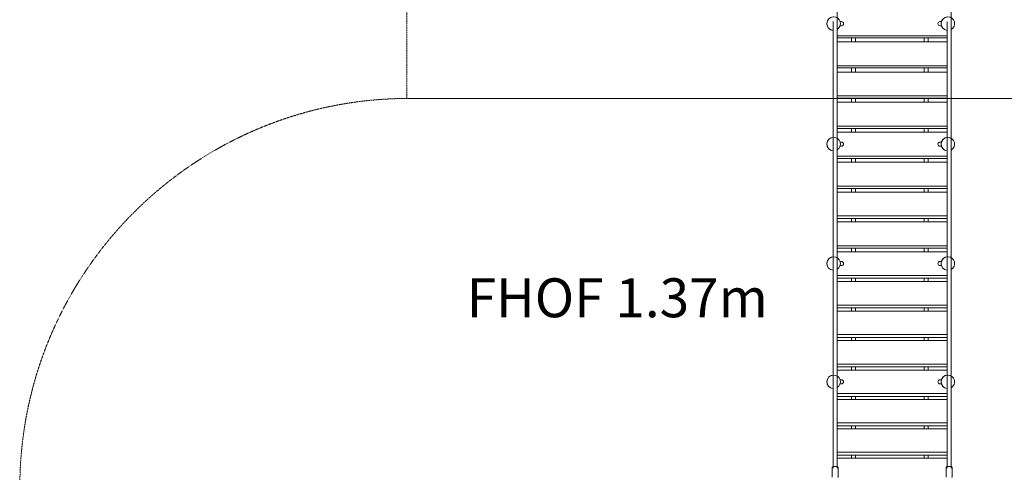
# Model space of a CAD drawing. Units: millimetres. Extents: x -4929 to 6303, y -14920 to 8485.
# Drawn here: x -3356 to 437, y 1612 to 3356 of the extents above; entities that cross this region are included whole.
import ezdxf

# ---------------------------------------------------------------- set-up
doc = ezdxf.new("R2010")
doc.units = ezdxf.units.MM
doc.header["$MEASUREMENT"] = 0
doc.linetypes.add('DASHEDX2', pattern=[1.5, 1, -0.5])
for name, color, linetype, lineweight in [('PRO_Equipment', 7, 'Continuous', 20), ('PRO_FHOF', 5, 'Continuous', 20), ('PRO_Impact Area', 6, 'DASHEDX2', 20)]:
    doc.layers.add(name, color=color, linetype=linetype, lineweight=lineweight)
doc.styles.get("Standard").update_dxf_attribs({"font": 'arial.ttf'})

msp = doc.modelspace()

# ---------------------------------------------------------------- linework, layer by layer
at = {"layer": 'PRO_Equipment'}
for p, q in [((-206.5022883663241, 1628.251794061732), (-206.5022883663241, 4994.427564631703)), ((232.4977116336904, 1628.251794061732), (232.4977116336904, 4994.427564631703)), ((-222.5022883663241, 3348.453535919448), (-222.5022883663241, 1628.251794061732)), ((216.4977116336904, 3348.090305553064), (216.4977116336904, 1628.251794061732)), ((216.4982380376405, 3294.436298888278), (-206.5019758906183, 3294.436298888278)), ((216.4982370999733, 3270.615008000407), (-206.501976829275, 3270.615008000407)), ((216.4982644667416, 3286.50551055913), (-206.5019494626813, 3286.50551055913)), ((-151.7802711871536, 3286.502687596941), (-151.7802711871536, 3270.609993468925)), ((-135.7802711871536, 3270.609993468925), (-135.7802711871536, 3286.502687596941)), ((128.17998735318, 3286.502687596941), (128.17998735318, 3270.609993468925)), ((144.17998735318, 3270.609993468925), (144.17998735318, 3286.502687596941)), ((216.4982383671977, 3178.11802240795), (-206.5019755621233, 3178.11802240795)), ((216.4982374516785, 3154.35536789595), (-206.5019764773588, 3154.35536789595)), ((216.4982648835376, 3169.908692383243), (-206.5019490456816, 3169.908692383243)), ((-151.7802711871536, 3169.905025603489), (-151.7802711871536, 3154.348383763193)), ((-135.7802711871536, 3154.348383763193), (-135.7802711871536, 3169.905025603489)), ((128.17998735318, 3169.905025603489), (128.17998735318, 3154.348383763193)), ((144.17998735318, 3154.348383763193), (144.17998735318, 3169.905025603489)), ((216.4982387271539, 3062.033289765262), (-206.5019752018179, 3062.033289765262)), ((216.4982377958022, 3038.330769457664), (-206.5019761328931, 3038.330769457664)), ((216.4982652943527, 3053.545935502704), (-206.5019486345172, 3053.545935502704)), ((-151.7802711871536, 3053.54002117049), (-151.7802711871536, 3038.323241193596)), ((-135.7802711871536, 3038.323241193596), (-135.7802711871536, 3053.54002117049)), ((128.17998735318, 3053.54002117049), (128.17998735318, 3038.323241193596)), ((144.17998735318, 3038.323241193596), (144.17998735318, 3053.54002117049)), ((216.4982381326354, 2922.54852605002), (-206.5019757956525, 2922.54852605002)), ((216.4982390798705, 2946.189418115121), (-206.501974848672, 2946.189418115121)), ((216.4982656995144, 2937.424574597076), (-206.5019482289263, 2937.424574597076)), ((-151.7802711871536, 2937.417319736304), (-151.7802711871536, 2922.542291015902)), ((-135.7802711871536, 2922.542291015902), (-135.7802711871536, 2937.417319736304)), ((128.17998735318, 2937.417319736304), (128.17998735318, 2922.542291015902)), ((144.17998735318, 2922.542291015902), (144.17998735318, 2937.417319736304)), ((216.4982384626583, 2807.015935761118), (-206.5019754653094, 2807.015935761118)), ((216.4982394258059, 2830.593709430242), (-206.5019745023801, 2830.593709430242)), ((216.498266099481, 2821.551929130043), (-206.5019478286176, 2821.551929130043)), ((-151.7802711871536, 2821.544574848048), (-151.7802711871536, 2807.009540174367)), ((-135.7802711871536, 2807.009540174367), (-135.7802711871536, 2821.544574848048)), ((128.17998735318, 2821.544574848048), (128.17998735318, 2807.009540174367)), ((144.17998735318, 2807.009540174367), (144.17998735318, 2821.544574848048)), ((216.4982397101357, 2715.25345004093), (-206.5019742177301, 2715.25345004093)), ((216.4982664524232, 2705.935302888013), (-206.5019474760684, 2705.935302888013)), ((-151.7802711871536, 2705.93536501695), (-151.7802711871536, 2691.738249892637)), ((-135.7802711871536, 2691.738249892637), (-135.7802711871536, 2705.93536501695)), ((128.17998735318, 2705.93536501695), (128.17998735318, 2691.738249892637)), ((144.17998735318, 2691.738249892637), (144.17998735318, 2705.93536501695)), ((216.4982388044973, 2691.740280942743), (-206.5019751239215, 2691.740280942743)), ((216.498240472758, 2600.175910175784), (-206.5019734558427, 2600.175910175784)), ((216.4982673291324, 2590.581983519783), (-206.5019465999267, 2590.581983519783)), ((216.4982396624418, 2576.728827751263), (-206.5019742665518, 2576.728827751263)), ((216.498241555013, 2485.368343503432), (-206.501972374017, 2485.368343503432)), ((216.4982684669612, 2475.499242077166), (-206.5019454623525, 2475.499242077166)), ((216.4982407407169, 2461.988825689673), (-206.5019731885459, 2461.988825689673)), ((216.4982426273436, 2370.837986675301), (-206.5019713018828, 2370.837986675301)), ((216.4982696028692, 2360.694332556653), (-206.5019443263209, 2360.694332556653)), ((216.4982417650554, 2347.527507150639), (-206.5019721643093, 2347.527507150639)), ((216.498243543736, 2256.592058869514), (-206.5019703856287, 2256.592058869514)), ((216.498270584163, 2246.174491442201), (-206.5019433451725, 2246.174491442201)), ((-151.7796794630467, 2246.173664736313), (-151.7796794630467, 2233.351399111313)), ((-135.7796794630467, 2246.173664736313), (-135.7796794630467, 2233.351399111313)), ((128.1812580369533, 2246.173664736313), (128.1812580369533, 2233.351399111313)), ((144.1812580369533, 2246.173664736313), (144.1812580369533, 2233.351399111313)), ((216.4982426610313, 2233.352086960577), (-206.5019712682752, 2233.352086960577)), ((216.4982441319244, 2142.637761335797), (-206.5019697973821, 2142.637761335797)), ((216.4982712170549, 2131.946937249085), (-206.5019427122297, 2131.946937249085)), ((216.4982431866028, 2119.469761924905), (-206.5019707426454, 2119.469761924905)), ((216.4982443895224, 2028.982276941569), (-206.5019695396822, 2028.982276941569)), ((216.498271514336, 2018.018870068873), (-206.5019424148468, 2018.018870068873)), ((216.4982433698842, 2005.887710374437), (-206.5019705592622, 2005.887710374437)), ((216.4982442917335, 1915.632769719231), (-206.5019696373474, 1915.632769719231)), ((216.4982714536109, 1904.397471115647), (-206.5019424754482, 1904.397471115647)), ((-151.7796794630467, 1904.398274111313), (-151.7796794630467, 1892.613117861313)), ((-135.7796794630467, 1904.398274111313), (-135.7796794630467, 1892.613117861313)), ((128.1812580369533, 1904.398274111313), (128.1812580369533, 1892.613117861313)), ((144.1812580369533, 1904.398274111313), (144.1812580369533, 1892.613117861313)), ((216.4982431919143, 1892.61309171286), (-206.501970737123, 1892.61309171286)), ((216.4982438486422, 1802.596384414507), (-206.501970080315, 1802.596384414507)), ((216.4982710482964, 1791.089902273255), (-206.5019428806536, 1791.089902273255)), ((-151.7796794630467, 1791.091633486313), (-151.7796794630467, 1779.654133486313)), ((-135.7796794630467, 1791.091633486313), (-135.7796794630467, 1779.654133486313)), ((128.1812580369533, 1791.091633486313), (128.1812580369533, 1779.654133486313)), ((144.1812580369533, 1791.091633486313), (144.1812580369533, 1779.654133486313)), ((216.4982426698643, 1779.653045965489), (-206.5019712590638, 1779.653045965489)), ((216.4982431444241, 1689.880246036212), (-206.5019707844385, 1689.880246036212)), ((216.4982703896621, 1678.103305643984), (-206.501943539186, 1678.103305643984)), ((216.4982419167009, 1667.014693329212), (-206.5019720122418, 1667.014693329212))]:
    msp.add_line(p, q, dxfattribs=at)
for points in [[(-206.5021024063008, 3318.720166372566, 0.7535446139015216), (-220.2796794636361, 3366.769330235632, 0.9581108027999953), (-222.5023870081623, 3314.864473035838, -0.9178880112429239), (-222.5023806004301, 3366.674187993337)], [(-195.5413356747431, 3332.769330239745), (-190.2801419169973, 3332.769330239745, 0.414213562373095), (-182.2801419169973, 3340.769330239745, 0.414213562373095), (-190.2801419169973, 3348.769330239745), (-195.541175376462, 3348.769330239745)], [(194.9815456116939, 3348.769330239745), (189.7198580830027, 3348.769330239745, 0.414213562373095), (181.7198580830027, 3340.769330239745, 0.414213562373095), (189.7198580830027, 3332.769330239745), (194.9818408979936, 3332.769330239745)], [(232.4980709672218, 3318.126069090215, 0.7712286319726563), (219.7203205363712, 3366.769330235632, 0.9397344668224346), (216.4975692478129, 3314.969778796695, -0.8828725310068255), (216.4975785013048, 3366.568882838526)], [(-206.5025546107336, 2854.521671306756, 0.7535526522334763), (-220.2796794458536, 2902.571117736018, 0.9581123892206336), (-222.502301318933, 2850.666253185527, -0.9178909687134804), (-222.5022999678458, 2902.475982410633)], [(-195.5413368312056, 2868.571117740131), (-190.2801419169973, 2868.571117740131, 0.414213562373095), (-182.2801419169973, 2876.571117740131, 0.414213562373095), (-190.2801419169973, 2884.571117740131), (-195.5411765329245, 2884.571117740131)], [(194.9815467681492, 2884.571117740131), (189.7198580830027, 2884.571117740131, 0.414213562373095), (181.7198580830027, 2876.571117740131, 0.414213562373095), (189.7198580830027, 2868.571117740131), (194.9818420544561, 2868.571117740131)], [(232.4976402721622, 2853.927613542975, 0.7712362152869057), (219.7203205541537, 2902.571117736018, 0.9397367251968523), (216.4976929941149, 2850.77155084183, -0.8828766726581023), (216.4976949454522, 2902.370684882138)], [(-206.5018977852724, 2394.364370179827, 0.7535409765704422), (-220.2796794717706, 2442.413406178374, 0.9581131635272051), (-222.50225946096, 2390.508538037275, -0.91789096868648), (-222.5023418273322, 2442.318267262186)], [(232.4974298803518, 2393.769783262031, 0.7712399202091926), (219.7203205282367, 2442.413406178374, 0.9397378277567145), (216.4977534424925, 2390.613831734726, -0.882876672618607), (216.4976344948009, 2442.212965774612)], [(-195.5413352435917, 2408.413406182487), (-190.2801419169973, 2408.413406182487, 0.414213562373095), (-182.2801419169973, 2416.413406182487, 0.414213562373095), (-190.2801419169973, 2424.413406182487), (-195.5411749453178, 2424.413406182487)], [(194.9815451805425, 2424.413406182487), (189.7198580830027, 2424.413406182487, 0.414213562373095), (181.7198580830027, 2416.413406182487, 0.414213562373095), (189.7198580830027, 2408.413406182487), (194.9818404668422, 2408.413406182487)], [(-206.502405944977, 1938.710886507887, 0.7535500095735652), (-220.279679451718, 1986.760240042718, 0.9581118676758382), (-222.5023294897219, 1934.855377908776, -0.9178909686999804), (-222.5022717978118, 1986.665107133785)], [(232.49778186617, 1938.116815752087, 0.7712337222225182), (219.7203205482892, 1986.760240042718, 0.9397359827435703), (216.4976523118621, 1934.960678229459, -0.8828766726383793), (216.4977356265681, 1986.559812269557)], [(-195.5413345267643, 1952.76024004683), (-190.2801419169973, 1952.76024004683, 0.414213562373095), (-182.2801419169973, 1960.76024004683, 0.414213562373095), (-190.2801419169973, 1968.76024004683), (-195.5411742284905, 1968.76024004683)], [(194.9815444637152, 1968.76024004683), (189.7198580830027, 1968.76024004683, 0.414213562373095), (181.7198580830027, 1960.76024004683, 0.414213562373095), (189.7198580830027, 1952.76024004683), (194.9818397500148, 1952.76024004683)]]:
    msp.add_lwpolyline(points, format="xyb", dxfattribs=at)
for points, knots in [([(-222.5023357130467, 3314.865070986313), (-222.502334549752, 3297.625680856682), (-222.502336294694, 3263.146223995543), (-222.5023357130467, 3228.698506912703), (-222.5023357130467, 3177.055288680814), (-222.5023357130322, 3116.857970583412), (-222.5023357130322, 3031.00045592321), (-222.5023357130467, 2979.557347440007), (-222.5023357130467, 2936.725893433787), (-222.5023351960244, 2919.601146519627), (-222.5023357130467, 2902.476399111313)], [0, 0, 0, 0, 0.125, 0.25, 0.25, 0.4999999999999999, 0.6874999999999999, 0.8749999999999999, 0.8749999999999999, 0.9999999999999999, 0.9999999999999999, 0.9999999999999999, 1]), ([(232.6539142869533, 3318.214680361313), (232.6539144839862, 3291.934098843826), (232.6539142869606, 3265.653863860563), (232.6539142869606, 3213.142287740476), (232.6539141761332, 3160.672593241222), (232.6539145086153, 3108.270575567293), (232.6539140652912, 3055.907648359235), (232.653914278746, 3029.743520331692), (232.6539142924248, 2986.168987793265), (232.6539142842175, 2951.330165310551), (232.6539142869533, 2916.526870992696), (232.6539142869533, 2899.124836611313)], [0, 0, 0, 0, 0.1875, 0.1875, 0.3749999999999999, 0.5625, 0.5625, 0.7499999999999999, 0.7499999999999999, 0.875, 1, 1, 1, 1]), ([(-222.5023357130467, 2850.665852236313), (-222.5023357130467, 2804.375473956482), (-222.5023353192646, 2758.086735239026), (-222.5023359493043, 2684.23206691927), (-222.5023355161593, 2638.148531440812), (-222.5023357051741, 2573.784836167752), (-222.5023357150112, 2518.691751359139), (-222.5023350825195, 2463.680696743467), (-222.5023369731189, 2427.046057337567), (-222.5023357130467, 2408.728352236313)], [0, 0, 0, 0, 0.3125, 0.3125, 0.5, 0.625, 0.75, 0.875, 1, 1, 1, 1]), ([(232.6539142869533, 2854.017414736313), (232.6539138958415, 2802.32009101213), (232.6539142869533, 2750.622768769622), (232.6539142869533, 2673.256127463078), (232.6539142869533, 2647.498484151772), (232.6539142869533, 2596.066418539062), (232.6539142828788, 2519.033007414159), (232.6539143032514, 2442.26635179988), (232.6539142706552, 2340.013757458181), (232.6539142951024, 2237.872077146144), (232.6539142869533, 2135.950624376876), (232.6539142869533, 2034.126788688757), (232.6539147595558, 1983.261213215234), (232.6539138143653, 1881.589928415174), (232.6539143460268, 1818.072578168058), (232.6539142810452, 1742.044163009158), (232.6539142899073, 1691.423115100019), (232.6539142869533, 1653.511073623412), (232.6539142869533, 1628.236164736313)], [0, 0, 0, 0, 0.125, 0.125, 0.1875, 0.1875, 0.25, 0.375, 0.375, 0.5, 0.625, 0.625, 0.75, 0.75, 0.8750000000000001, 0.90625, 0.9375000000000001, 1, 1, 1, 1]), ([(-222.5023357130467, 2390.507649111313), (-222.5023357130467, 2358.602211464887), (-222.5023357130467, 2294.790769902414), (-222.5023357130467, 2231.044140441772), (-222.5023357130467, 2167.355339337969), (-222.5023357130467, 2103.718043018255), (-222.5023355756621, 2008.365324600795), (-222.5023356837828, 1913.108785120617), (-222.5023357179725, 1833.83255414199), (-222.5023357122245, 1770.453208273356), (-222.5023357132504, 1722.947481293492), (-222.5023357130467, 1691.337820429849), (-222.5023357130467, 1659.769878551567), (-222.5023357130467, 1644.003021744144), (-222.5023357130467, 1628.236164736313)], [0, 0, 0, 0, 0.125, 0.25, 0.25, 0.3749999999999999, 0.5, 0.625, 0.7499999999999999, 0.8124999999999999, 0.8749999999999999, 0.9375, 0.9375, 1, 1, 1, 1])]:
    msp.add_open_spline(points, degree=3, knots=knots, dxfattribs=at)
for points in [[(-151.7796794630467, 2590.581867861313), (-151.7796794630467, 2585.963359229433), (-151.7796794630467, 2581.345370250848), (-151.7796794630467, 2576.728352236313)], [(-135.7796794630467, 2590.581867861313), (-135.7796794630467, 2585.963359229433), (-135.7796794630467, 2581.345370250848), (-135.7796794630467, 2576.728352236313)], [(128.1812580369533, 2590.581867861313), (128.1812583178998, 2585.963359229433), (128.1812580018322, 2581.345370250848), (128.1812580369533, 2576.728352236313)], [(144.1812580369533, 2590.581867861313), (144.1812580369533, 2585.963359229433), (144.1812581774229, 2581.345370250848), (144.1812580369533, 2576.728352236313)], [(-151.7796794630467, 2475.499836611313), (-151.779679325633, 2470.994976761677), (-151.7796794630467, 2466.491635754092), (-151.7796794630467, 2461.988117861313)], [(-135.7796794630467, 2475.499836611313), (-135.7796794630467, 2470.994976761677), (-135.7796797035244, 2466.491635754092), (-135.7796794630467, 2461.988117861313)], [(128.1812580369533, 2475.499836611313), (128.1812580369533, 2470.994976761677), (128.1812580369533, 2466.491635754092), (128.1812580369533, 2461.988117861313)], [(144.1812580369533, 2475.499836611313), (144.1812577277688, 2470.994976761677), (144.1812580369533, 2466.491635754092), (144.1812580369533, 2461.988117861313)], [(-151.7796794630467, 2360.695149111313), (-151.7796795972663, 2356.305268489908), (-151.7796794630467, 2351.916289378328), (-151.7796794630467, 2347.527180361313)], [(-135.7796794630467, 2360.695149111313), (-135.7796794630467, 2356.305268489908), (-135.7796797314859, 2351.916289378328), (-135.7796794630467, 2347.527180361313)], [(128.1812580369533, 2360.695149111313), (128.1812583053925, 2356.305268489908), (128.1812580369533, 2351.916289378328), (128.1812580369533, 2347.527180361313)], [(144.1812580369533, 2360.695149111313), (144.1812579027337, 2356.305268489908), (144.1812580369533, 2351.916289378328), (144.1812580369533, 2347.527180361313)], [(-151.7796794630467, 2131.947102236313), (-151.7796794630467, 2127.788064288899), (-151.7796794630467, 2123.628879852134), (-151.7796794630467, 2119.470539736313)], [(-135.7796794630467, 2131.947102236313), (-135.7796794949445, 2127.788064288899), (-135.7796794630467, 2123.628879852134), (-135.7796794630467, 2119.470539736313)], [(128.1812580369533, 2131.947102236313), (128.1812581645445, 2127.788064288899), (128.1812580688511, 2123.628879852134), (128.1812580369533, 2119.470539736313)], [(144.1812580369533, 2131.947102236313), (144.1812580369533, 2127.788064288899), (144.1812579093621, 2123.628879852134), (144.1812580369533, 2119.470539736313)], [(-151.7796794630467, 2018.019367861313), (-151.7796794941005, 2013.97542800787), (-151.7796794630467, 2009.931489059271), (-151.7796794630467, 2005.888508486313)], [(-135.7796794630467, 2018.019367861313), (-135.7796794630467, 2013.97542800787), (-135.7796794630467, 2009.931489059271), (-135.7796794630467, 2005.888508486313)], [(128.1812580369533, 2018.019367861313), (128.1812580058995, 2013.97542800787), (128.1812580369533, 2009.931489059271), (128.1812580369533, 2005.888508486313)], [(144.1812580369533, 2018.019367861313), (144.1812580369533, 2013.97542800787), (144.1812580369533, 2009.931489059271), (144.1812580369533, 2005.888508486313)], [(-151.7796794630467, 1678.105305361313), (-151.7796794630467, 1674.408494293027), (-151.7796794630467, 1670.711287906989), (-151.7796794630467, 1667.015461611313)], [(-135.7796794630467, 1678.105305361313), (-135.7796794630467, 1674.408494293027), (-135.7796793489815, 1670.711287906989), (-135.7796794630467, 1667.015461611313)], [(128.1812580369533, 1678.105305361313), (128.1812578088156, 1674.408494293027), (128.1812580369533, 1670.711287906989), (128.1812580369533, 1667.015461611313)], [(144.1812580369533, 1678.105305361313), (144.1812580084388, 1674.408494293027), (144.1812580369533, 1670.711287906989), (144.1812580369533, 1667.015461611313)]]:
    msp.add_open_spline(points, degree=3, dxfattribs=at)
for points, weights, knots in [([(-226.0022883663241, 1592.971157533239), (-226.0022883663241, 1612.196391452005), (-226.0022883663241, 1631.42162537077), (-226.0022883663241, 1634.591454962664), (-214.5022883663241, 1634.591454962664), (-203.0022883663242, 1634.591454962664), (-203.0022883663241, 1631.42162537077)], [1, 1, 1, 0.7071067811865476, 1, 0.7071067811865476, 1], [0, 0, 0, 1, 1, 2.570796326794897, 2.570796326794897, 4.141592653589793, 4.141592653589793, 4.141592653589793]), ([(-225.7813190909601, 1632.04002844659), (-226.0022883663241, 1631.733826335679), (-226.0022883663241, 1631.42162537077), (-226.0022883663241, 1632.133299792431), (-224.898562779661, 1632.776670451609)], [1, 0.9951847266721892, 1, 0.9757109874417903, 1], [0, 0, 0, 0.1963495408495195, 0.1963495408495195, 0.6380551483306647, 0.6380551483306647, 0.6380551483306647]), ([(-204.5022883663223, 1594.536476813601), (-203.0022883663241, 1593.808421334363), (-203.0022883663241, 1592.971157533239), (-203.0022883663241, 1612.196391452005), (-203.0022883663241, 1631.42162537077), (-203.0022883663241, 1632.764815354594), (-206.5034475179618, 1633.699072998918)], [1, 0.9668415633885956, 1, 1, 1, 0.9207473535445212, 1], [0, 0, 0, 0.5164751408466666, 0.5164751408466666, 1.516475140846667, 1.516475140846667, 2.318084424685227, 2.318084424685227, 2.318084424685227]), ([(214.4977116336959, 1594.536476813605), (212.9977116336904, 1593.808421334365), (212.9977116336904, 1592.971157533239), (212.9977116336904, 1612.196391452005), (212.9977116336904, 1631.42162537077), (212.9977116336886, 1634.591454962664), (224.4977116336904, 1634.591454962664), (235.9977116336904, 1634.591454962664), (235.9977116336904, 1631.42162537077), (235.9977116336904, 1612.196391452005), (235.9977116336904, 1592.971157533239), (235.9977116336904, 1593.808421334363), (234.4977116336922, 1594.536476813601)], [1, 0.9668415633884284, 1, 1, 1, 0.7071067811865476, 1, 0.7071067811865476, 1, 1, 1, 0.9668415633885956, 1], [0, 0, 0, 0.5164751408479766, 0.5164751408479766, 1.516475140847977, 1.516475140847977, 3.087271467642873, 3.087271467642873, 4.65806779443777, 4.65806779443777, 5.65806779443777, 5.65806779443777, 6.174542935284436, 6.174542935284436, 6.174542935284436])]:
    msp.add_rational_spline(points, weights, degree=2, knots=knots, dxfattribs=at)
at = {"layer": 'PRO_FHOF'}
msp.add_line((-1861.266597295717, 3052.715970727716), (1868.221732609172, 3052.763685278626), dxfattribs=at)
at = {"layer": 'PRO_Impact Area'}
msp.add_lwpolyline([(3364.232633401416, -4051.842501958746, 0.267744724225468), (2615.223743033488, -2753.377118032943), (2615.223743028671, -1376.539073023364, 0.2679669008298696), (3365.309595953115, -77.45140392018311), (3365.309595953115, 1552.740409721197, 0.4142767417146914), (1864.986041538557, 3052.740374825377), (1864.986041538557, 4161.42859788698), (1864.986041538565, 6985.317651877041, 0.414213562373095), (364.9860415385647, 8485.317651877041), (-364.5022883675683, 8485.317651877041, 0.414213562373095), (-1864.502288367576, 6985.317651877041), (-1864.502288367576, 4161.42859788698), (-1864.502288362577, 3052.692660274492, 0.4124205958668634), (-3355.314172685763, 1552.720801028357), (-3355.314172685763, -77.45140392011035, 0.2714975955047402), (-2588.061408868109, -1386.298792986971), (-2588.061408865649, -2742.995094995641, 0.2714976020612009), (-3355.314204650063, -4051.842501958819)], format="xyb", dxfattribs=at)

# ---------------------------------------------------------------- texts
at = {"layer": 'PRO_FHOF'}
msp.add_text('FHOF 1.37m', height=150, dxfattribs=at).set_placement((-1633.512229426282, 2209.608610735645))

doc.saveas('drawing.dxf')
